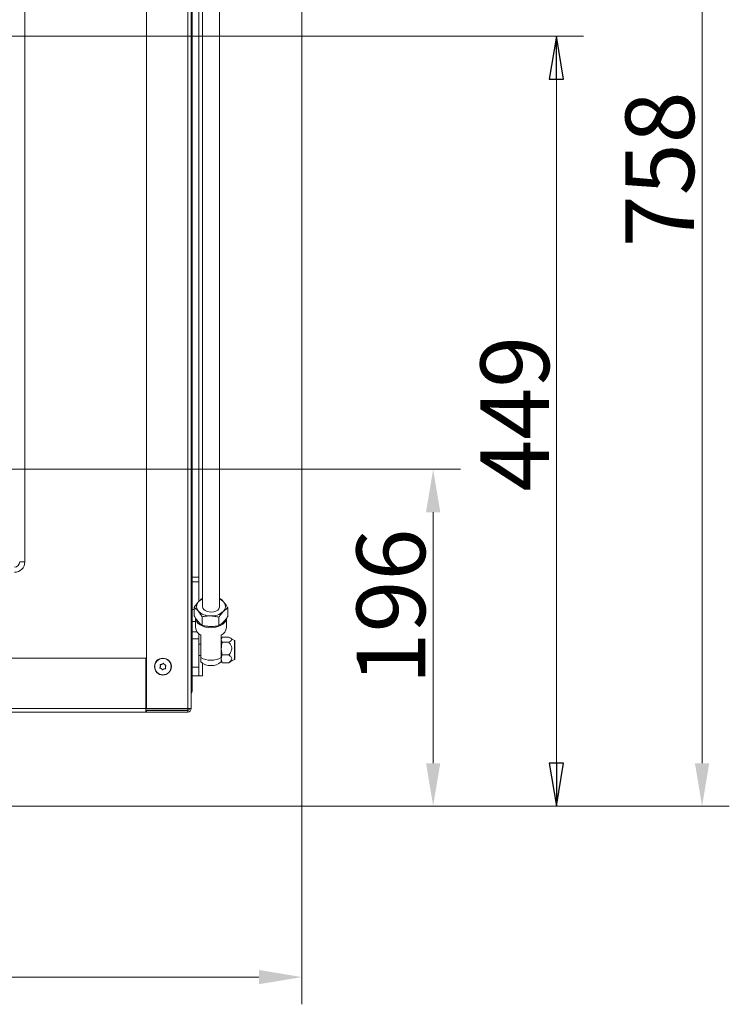
# Model space of a CAD drawing. Extents: x -3729 to -1485, y 2207 to 4758.
# Drawn here: x -3136 to -2723, y 2207 to 2781 of the extents above; entities that cross this region are included whole.
import ezdxf

# ---------------------------------------------------------------- set-up
doc = ezdxf.new("R2010")
doc.units = 0
doc.header["$LTSCALE"] = 5
for name, color, linetype in [('LAYER12', 30, 'Continuous'), ('LAYER13', 30, 'Continuous'), ('SLD-0', 7, 'Continuous')]:
    doc.layers.add(name, color=color, linetype=linetype)
doc.styles.add('STANDARD-BrunnerGroßer Text', font='arial.ttf')
doc.dimstyles.new('STANDARD-Brunner-IIGroßer Text', dxfattribs={"dimscale": 5, "dimtxt": 8, "dimasz": 5, "dimexe": 3.175, "dimexo": 0, "dimgap": 0.762, "dimtad": 1, "dimdec": 0, "dimrnd": 1e-08, "dimtxsty": 'STANDARD-BrunnerGroßer Text', "dimblk": 'Filled-1', "dimcen": 0.09, "dimdle": 10, "dimclrd": 7, "dimclre": 7, "dimclrt": 7, "dimadec": 1, "dimazin": 2, "dimtfac": 0.666667, "dimtdec": 0, "dimtmove": 0, "dimatfit": 3, "dimldrblk": 'Filled-1', "dimfxl": 1, "dimtolj": 1, "dimlwd": 15, "dimlwe": 15, "dimarcsym": 0})

# ---------------------------------------------------------------- blocks, each defined once
blk = doc.blocks.new('*D47')
at = {"layer": 'Defpoints', "color": 0}
for p in [(-3604.79, 2322.63), (-2971.79, 2322.63), (-2971.79, 2222.46)]:
    blk.add_point(p, dxfattribs=at)
at = {"layer": 'LAYER12', "color": 7, "lineweight": 5}
for p, q in [((-3604.79, 2322.63), (-3604.79, 2206.58)), ((-2971.79, 2322.63), (-2971.79, 2206.58)), ((-3579.79, 2222.46), (-2996.79, 2222.46))]:
    blk.add_line(p, q, dxfattribs=at)
at = {"layer": 'LAYER12', "color": 7}
for points in [[(-3579.79, 2226.63), (-3579.79, 2218.29), (-3604.79, 2222.46)], [(-2996.79, 2226.63), (-2996.79, 2218.29), (-2971.79, 2222.46)]]:
    blk.add_solid(points, dxfattribs=at)
at = {"layer": 'LAYER12', "color": 30, "lineweight": 5, "insert": (-3290.33, 2267.14), "char_height": 40, "attachment_point": 2, "style": 'STANDARD-BrunnerGroßer Text'}
blk.add_mtext('\\A1;633', dxfattribs=at)
blk = doc.blocks.new('Filled-1')
at = {"color": 0}
for p, q in [((0, 0), (-1, 0.167)), ((-1, 0.167), (-1, -0.167)), ((-1, 0), (0, 0)), ((-1, -0.167), (0, 0))]:
    blk.add_line(p, q, dxfattribs=at)
at = {"color": 0, "flags": 128}
blk.add_lwpolyline([(-1, -0.167), (0, 0), (-1, 0.167), (-1, -0.167)], dxfattribs=at)
at = {"color": 0}
blk.add_solid([(-1, -0.167), (0, 0), (-1, 0.167), (-1, -0.167)], dxfattribs=at)
blk = doc.blocks.new('*D49')
at = {"layer": 'Defpoints', "color": 0}
for p in [(-3288.29, 2518.43), (-2895.26, 2518.43), (-2972.29, 2322.13)]:
    blk.add_point(p, dxfattribs=at)
at = {"layer": 'SLD-0', "color": 7, "lineweight": 5}
for p, q in [((-3288.29, 2518.43), (-2879.38, 2518.43)), ((-2895.26, 2347.13), (-2895.26, 2493.43)), ((-2972.29, 2322.13), (-2879.38, 2322.13))]:
    blk.add_line(p, q, dxfattribs=at)
at = {"layer": 'SLD-0', "color": 7}
for points in [[(-2899.42, 2493.43), (-2891.09, 2493.43), (-2895.26, 2518.43)], [(-2899.42, 2347.13), (-2891.09, 2347.13), (-2895.26, 2322.13)]]:
    blk.add_solid(points, dxfattribs=at)
at = {"layer": 'SLD-0', "color": 7, "lineweight": 5, "insert": (-2939.91, 2438.47), "char_height": 40, "attachment_point": 2, "rotation": 90, "style": 'STANDARD-BrunnerGroßer Text'}
blk.add_mtext('\\A1;196', dxfattribs=at)
blk = doc.blocks.new('*D50')
at = {"layer": 'Defpoints', "color": 0}
for p in [(-3018.79, 3080.63), (-2972.29, 2322.13), (-2738.51, 2322.13)]:
    blk.add_point(p, dxfattribs=at)
at = {"layer": 'SLD-0', "color": 7, "lineweight": 5}
for p, q in [((-3018.79, 3080.63), (-2722.63, 3080.63)), ((-2738.51, 3055.63), (-2738.51, 2347.13)), ((-2972.29, 2322.13), (-2722.63, 2322.13))]:
    blk.add_line(p, q, dxfattribs=at)
at = {"layer": 'SLD-0', "color": 7}
for points in [[(-2742.67, 3055.63), (-2734.34, 3055.63), (-2738.51, 3080.63)], [(-2742.67, 2347.13), (-2734.34, 2347.13), (-2738.51, 2322.13)]]:
    blk.add_solid(points, dxfattribs=at)
at = {"layer": 'SLD-0', "color": 30, "lineweight": 5, "insert": (-2783.16, 2693.28), "char_height": 40, "attachment_point": 2, "rotation": 90, "style": 'STANDARD-BrunnerGroßer Text'}
blk.add_mtext('\\A1;758', dxfattribs=at)
blk = doc.blocks.new('*D100')
at = {"color": 7, "lineweight": 15}
for p, q in [((-3288.23, 2770.93), (-2807.57, 2770.93)), ((-2823.45, 2745.93), (-2823.45, 2347.13)), ((-2911.52, 2322.13), (-2807.57, 2322.13))]:
    blk.add_line(p, q, dxfattribs=at)
at = {"layer": 'Defpoints', "color": 0}
for p in [(-3288.23, 2770.93), (-2911.52, 2322.13), (-2823.45, 2322.13)]:
    blk.add_point(p, dxfattribs=at)
at = {"color": 7, "lineweight": 15, "xscale": 25, "yscale": 25, "zscale": 25}
for p, rotation in [((-2823.45, 2770.93), 90), ((-2823.45, 2322.13), 270)]:
    blk.add_blockref('Filled-1', p, dxfattribs=dict(at, rotation=rotation))
at = {"color": 7, "insert": (-2847.68, 2550.82), "char_height": 40, "attachment_point": 5, "rotation": 90, "style": 'STANDARD-BrunnerGroßer Text'}
blk.add_mtext('\\A1;449', dxfattribs=at)

msp = doc.modelspace()

# ---------------------------------------------------------------- linework, layer by layer
at = {"color": 7, "linetype": 'Continuous', "lineweight": 5}
for p, q in [((-3133.29, 2910.43), (-3133.29, 2464.43)), ((-3038.29, 2378.93), (-3038.29, 2861.93)), ((-3036.29, 2861.93), (-3036.29, 2378.93)), ((-3062.29, 2378.93), (-3062.29, 2856.93)), ((-3136.29, 2464.43), (-3133.29, 2464.43)), ((-3019.58, 2443.18), (-3019.79, 2443.22)), ((-3034.6, 2438.06), (-3034.6, 2433.09)), ((-3014.98, 2437.61), (-3014.98, 2432.64)), ((-3033.79, 2431.9), (-3033.79, 2426.16)), ((-3032.33, 2429.76), (-3031.73, 2429.13)), ((-3030, 2432.48), (-3030, 2427.52)), ((-3020.19, 2432.26), (-3020.19, 2427.29)), ((-3017.64, 2429.33), (-3017.22, 2429.8)), ((-3015.79, 2426.16), (-3015.79, 2431.54)), ((-3025.28, 2426.83), (-3024.29, 2426.83)), ((-3030.79, 2416.46), (-3031.79, 2416.46)), ((-3030.79, 2408.66), (-3030.79, 2421.84)), ((-3018.79, 2421.84), (-3018.79, 2408.66)), ((-3018.44, 2420.23), (-3018.79, 2419.63)), ((-3018.21, 2417.66), (-3018.79, 2419.12)), ((-3014.39, 2420.58), (-3018.21, 2420.58)), ((-3014.39, 2417.66), (-3018.21, 2417.66)), ((-3011.04, 2418.7), (-3013.7, 2420.24)), ((-3010.79, 2407.99), (-3010.79, 2418.27)), ((-3513.79, 2408.43), (-3062.79, 2408.43)), ((-3062.79, 2408.43), (-3062.79, 2378.93)), ((-3053.38, 2404.81), (-3053.38, 2404.81)), ((-3031.79, 2409.81), (-3030.79, 2409.81)), ((-3030.79, 2406.27), (-3030.79, 2408.66)), ((-3018.79, 2408.66), (-3018.79, 2406.27)), ((-3018.21, 2405.68), (-3018.79, 2407.95)), ((-3018.79, 2406.63), (-3018.44, 2406.03)), ((-3018.37, 2406.07), (-3018.21, 2405.68)), ((-3014.39, 2410.21), (-3018.21, 2410.21)), ((-3014.39, 2405.68), (-3018.21, 2405.68)), ((-3014.39, 2405.68), (-3013.73, 2406.08)), ((-3013.7, 2406.03), (-3011.04, 2407.56)), ((-3054.28, 2403.61), (-3054.28, 2403.61)), ((-3053.69, 2402.23), (-3053.69, 2402.23)), ((-3052.2, 2402.05), (-3052.2, 2402.05)), ((-3051.89, 2404.64), (-3051.89, 2404.64)), ((-3051.3, 2403.26), (-3051.3, 2403.26)), ((-3062.79, 2391.43), (-3062.29, 2391.43)), ((-3513.79, 2378.93), (-3062.79, 2378.93)), ((-3062.79, 2376.93), (-3513.79, 2376.93)), ((-3062.29, 2379.03), (-3062.79, 2379.03)), ((-3062.79, 2378.93), (-3062.79, 2376.93)), ((-3038.29, 2378.03), (-3062.79, 2378.03)), ((-3062.29, 2377.93), (-3062.79, 2377.93)), ((-3062.79, 2376.93), (-3062.29, 2376.93)), ((-3038.29, 2378.93), (-3062.29, 2378.93)), ((-3062.29, 2377.93), (-3062.29, 2376.93)), ((-3062.29, 2377.93), (-3038.29, 2377.93)), ((-3062.29, 2376.93), (-3038.29, 2376.93)), ((-3036.56, 2378.93), (-3038.29, 2378.93)), ((-3038.29, 2378.03), (-3038.29, 2378.93)), ((-3038.29, 2377.93), (-3038.29, 2378.03)), ((-3038.29, 2377.93), (-3038.29, 2376.93)), ((-3036.56, 2378.93), (-3036.29, 2378.93))]:
    msp.add_line(p, q, dxfattribs=at)
at = {"color": 8, "linetype": 'Continuous', "lineweight": 5}
msp.add_line((-3011.04, 2407.56), (-3011.04, 2418.7), dxfattribs=at)
at = {"color": 7, "linetype": 'Continuous', "lineweight": 5, "flags": 128}
for points in [[(-3029.79, 2438.41), (-3029.79, 2438.38), (-3029.59, 2437.51), (-3029.04, 2436.72), (-3028.17, 2436.04), (-3027.05, 2435.54), (-3025.76, 2435.26), (-3024.4, 2435.21), (-3023.07, 2435.39), (-3021.87, 2435.8), (-3020.88, 2436.41), (-3020.18, 2437.16), (-3019.83, 2438.01), (-3019.79, 2438.41)], [(-3015.84, 2431.31), (-3016.2, 2430.17), (-3016.92, 2429.09), (-3017.96, 2428.13), (-3019.28, 2427.33), (-3020.83, 2426.71), (-3022.53, 2426.3), (-3024.33, 2426.12), (-3026.15, 2426.18), (-3027.92, 2426.48), (-3029.55, 2426.99), (-3030.99, 2427.71), (-3032.18, 2428.6), (-3033.06, 2429.62), (-3033.61, 2430.74), (-3033.79, 2431.9)]]:
    msp.add_lwpolyline(points, dxfattribs=at)
at = {"color": 7, "linetype": 'Continuous', "lineweight": 5}
for radius in [4.9, 4.76]:
    msp.add_circle((-3052.79, 2403.43), radius, dxfattribs=at)
for centre, radius, start, end in [((-3139.29, 2464.43), 6, 270, 0), ((-3139.29, 2464.43), 3, 270, 0), ((-3029.38, 2438.43), 3.89, 132.21302, 221.41331), ((-3026.7, 2435.98), 7.51, 114.30568, 134.83481), ((-3022.76, 2436.2), 7.26, 41.06891, 65.89108), ((-3020.2, 2438.4), 3.89, 312.21308, 41.41325), ((-3025.37, 2442.66), 9.72, 224.52217, 271.63461), ((-3024.42, 2443.26), 10.33, 266.24817, 311.41714), ((-3028.57, 2426.58), 5.23, 184.70528, 244.9504), ((-3021.01, 2426.58), 5.23, 295.04976, 355.29403), ((-3011.29, 2418.27), 0.5, 0, 60), ((-3024.79, 2419.97), 12.8, 242.03694, 297.96306), ((-3024.79, 2412.98), 9, 228.18969, 311.81031), ((-3011.29, 2407.99), 0.5, 300, 0), ((-3038.29, 2378.93), 1, 270, 0), ((-3038.29, 2378.93), 2, 270, 0)]:
    msp.add_arc(centre, radius, start, end, dxfattribs=at)
for points, knots in [([(-3031.99, 2441.31), (-3032.06, 2441.25), (-3032.52, 2440.76), (-3033.4, 2439.73), (-3034.2, 2438.62), (-3034.6, 2438.06)], [0, 0, 0, 0, 0.07009, 0.530783, 1, 1, 1, 1]), ([(-3029.79, 2443.13), (-3030.08, 2442.94), (-3030.8, 2442.46), (-3031.55, 2441.74), (-3031.99, 2441.31)], [0, 0, 0, 0, 0.402767, 1, 1, 1, 1]), ([(-3017.28, 2440.97), (-3017.49, 2441.21), (-3018.27, 2442.13), (-3019.02, 2442.73), (-3019.58, 2443.18)], [0, 0, 0, 0, 0.264673, 1, 1, 1, 1]), ([(-3014.98, 2437.61), (-3015.17, 2437.92), (-3015.92, 2439.17), (-3016.7, 2440.2), (-3017.28, 2440.97)], [0, 0, 0, 0, 0.252562, 1, 1, 1, 1]), ([(-3034.6, 2438.06), (-3034.04, 2437.61), (-3033.28, 2437), (-3032.5, 2436.09), (-3032.3, 2435.85)], [0, 0, 0, 0, 0.735331, 1, 1, 1, 1]), ([(-3032.3, 2435.85), (-3031.72, 2435.08), (-3030.94, 2434.05), (-3030.19, 2432.8), (-3030, 2432.48)], [0, 0, 0, 0, 0.74744, 1, 1, 1, 1]), ([(-3020.19, 2432.26), (-3019.77, 2432.85), (-3018.91, 2434.06), (-3018.03, 2435.03), (-3017.59, 2435.51)], [0, 0, 0, 0, 0.4954577, 1, 1, 1, 1]), ([(-3017.59, 2435.51), (-3017.52, 2435.58), (-3017.06, 2436.05), (-3016.17, 2436.83), (-3015.38, 2437.34), (-3014.98, 2437.61)], [0, 0, 0, 0, 0.070085, 0.530781, 1, 1, 1, 1]), ([(-3032.3, 2429.72), (-3032.5, 2429.98), (-3033.28, 2430.96), (-3034.04, 2432.19), (-3034.6, 2433.09)], [0, 0, 0, 0, 0.26467, 1, 1, 1, 1]), ([(-3030, 2427.52), (-3030.19, 2427.66), (-3030.94, 2428.23), (-3031.72, 2429.08), (-3032.3, 2429.72)], [0, 0, 0, 0, 0.2525621, 1, 1, 1, 1]), ([(-3030, 2432.48), (-3029.2, 2432.63), (-3027.59, 2432.92), (-3025.93, 2432.94), (-3025.09, 2432.95)], [0, 0, 0, 0, 0.495455, 1, 1, 1, 1]), ([(-3025.09, 2432.95), (-3024.98, 2432.95), (-3024.1, 2432.92), (-3022.44, 2432.76), (-3020.94, 2432.43), (-3020.19, 2432.26)], [0, 0, 0, 0, 0.0700879, 0.5307857, 1, 1, 1, 1]), ([(-3017.59, 2429.38), (-3017.65, 2429.32), (-3018.11, 2428.85), (-3019, 2428.07), (-3019.79, 2427.55), (-3020.19, 2427.29)], [0, 0, 0, 0, 0.070088, 0.530785, 1, 1, 1, 1]), ([(-3014.98, 2432.64), (-3015.4, 2432.04), (-3016.26, 2430.84), (-3017.14, 2429.87), (-3017.59, 2429.38)], [0, 0, 0, 0, 0.495458, 1, 1, 1, 1]), ([(-3025.09, 2426.82), (-3025.21, 2426.83), (-3026.09, 2426.85), (-3027.75, 2427.02), (-3029.24, 2427.35), (-3030, 2427.52)], [0, 0, 0, 0, 0.070088, 0.530786, 1, 1, 1, 1]), ([(-3020.19, 2427.29), (-3020.99, 2427.15), (-3022.59, 2426.86), (-3024.26, 2426.83), (-3025.09, 2426.82)], [0, 0, 0, 0, 0.49546, 1, 1, 1, 1]), ([(-3018.79, 2419.12), (-3018.79, 2419.15), (-3018.78, 2419.65), (-3018.48, 2420.13), (-3018.21, 2420.58)], [0, 0, 0, 0, 0.070219, 1, 1, 1, 1]), ([(-3018.79, 2413.93), (-3018.72, 2414.87), (-3018.64, 2416.13), (-3018.3, 2417.35), (-3018.21, 2417.66)], [0, 0, 0, 0, 0.742448, 1, 1, 1, 1]), ([(-3014.39, 2420.58), (-3013.86, 2420.32), (-3013.05, 2419.92), (-3012.57, 2419.24), (-3012.75, 2418.64), (-3013.45, 2418.11), (-3014.11, 2417.79), (-3014.39, 2417.66)], [0, 0, 0, 0, 0.299585, 0.463956, 0.629195, 0.843247, 1, 1, 1, 1]), ([(-3014.39, 2417.66), (-3014.13, 2417.34), (-3013.48, 2416.56), (-3012.78, 2415.25), (-3012.57, 2413.77), (-3012.93, 2412.22), (-3013.67, 2411.06), (-3014.25, 2410.37), (-3014.39, 2410.21)], [0, 0, 0, 0, 0.148279, 0.363024, 0.519401, 0.675868, 0.924495, 1, 1, 1, 1]), ([(-3018.21, 2410.21), (-3018.44, 2411.11), (-3018.75, 2412.34), (-3018.78, 2413.6), (-3018.79, 2413.93)], [0, 0, 0, 0, 0.731363, 1, 1, 1, 1]), ([(-3054.17, 2404.67), (-3054.08, 2404.67), (-3053.89, 2404.67), (-3053.63, 2404.72), (-3053.46, 2404.78), (-3053.38, 2404.81)], [0, 0, 0, 0, 0.339561, 0.6887, 1, 1, 1, 1]), ([(-3053.38, 2404.81), (-3053.3, 2404.85), (-3053.13, 2404.93), (-3052.92, 2405.09), (-3052.8, 2405.22), (-3052.74, 2405.28)], [0, 0, 0, 0, 0.339249, 0.688618, 1, 1, 1, 1]), ([(-3052.74, 2405.28), (-3052.72, 2405.3), (-3052.69, 2405.33), (-3052.62, 2405.35), (-3052.56, 2405.35), (-3052.49, 2405.33), (-3052.44, 2405.29), (-3052.42, 2405.26), (-3052.41, 2405.24)], [0, 0, 0, 0, 0.173665, 0.348004, 0.518567, 0.685936, 0.853647, 1, 1, 1, 1]), ([(-3052.41, 2405.24), (-3052.37, 2405.16), (-3052.27, 2405.01), (-3052.1, 2404.8), (-3051.96, 2404.69), (-3051.89, 2404.64)], [0, 0, 0, 0, 0.3395668, 0.6887427, 1, 1, 1, 1]), ([(-3018.79, 2407.95), (-3018.79, 2408), (-3018.78, 2408.77), (-3018.48, 2409.51), (-3018.21, 2410.21)], [0, 0, 0, 0, 0.070211, 1, 1, 1, 1]), ([(-3014.39, 2410.21), (-3013.86, 2409.81), (-3013.05, 2409.18), (-3012.57, 2408.13), (-3012.75, 2407.2), (-3013.45, 2406.38), (-3014.11, 2405.89), (-3014.39, 2405.68)], [0, 0, 0, 0, 0.299584, 0.463953, 0.629194, 0.843244, 1, 1, 1, 1]), ([(-3054.41, 2402.55), (-3054.44, 2402.56), (-3054.48, 2402.57), (-3054.53, 2402.62), (-3054.57, 2402.68), (-3054.58, 2402.74), (-3054.57, 2402.8), (-3054.55, 2402.84), (-3054.55, 2402.86)], [0, 0, 0, 0, 0.173603, 0.347935, 0.518425, 0.685836, 0.853571, 1, 1, 1, 1]), ([(-3054.55, 2402.86), (-3054.5, 2402.93), (-3054.41, 2403.09), (-3054.32, 2403.35), (-3054.29, 2403.52), (-3054.28, 2403.61)], [0, 0, 0, 0, 0.339575, 0.68874, 1, 1, 1, 1]), ([(-3053.69, 2402.23), (-3053.76, 2402.28), (-3053.92, 2402.39), (-3054.16, 2402.49), (-3054.33, 2402.53), (-3054.41, 2402.55)], [0, 0, 0, 0, 0.339273, 0.688656, 1, 1, 1, 1]), ([(-3054.36, 2404.4), (-3054.37, 2404.42), (-3054.38, 2404.47), (-3054.37, 2404.53), (-3054.33, 2404.59), (-3054.28, 2404.64), (-3054.23, 2404.66), (-3054.19, 2404.66), (-3054.17, 2404.67)], [0, 0, 0, 0, 0.173585, 0.34788, 0.518427, 0.685841, 0.853548, 1, 1, 1, 1]), ([(-3054.28, 2403.61), (-3054.27, 2403.7), (-3054.26, 2403.88), (-3054.29, 2404.15), (-3054.34, 2404.32), (-3054.36, 2404.4)], [0, 0, 0, 0, 0.339264, 0.688597, 1, 1, 1, 1]), ([(-3053.17, 2401.62), (-3053.21, 2401.7), (-3053.31, 2401.86), (-3053.48, 2402.06), (-3053.62, 2402.18), (-3053.69, 2402.23)], [0, 0, 0, 0, 0.3395681, 0.6887175, 1, 1, 1, 1]), ([(-3052.84, 2401.59), (-3052.86, 2401.57), (-3052.89, 2401.54), (-3052.95, 2401.52), (-3053.02, 2401.52), (-3053.09, 2401.54), (-3053.14, 2401.57), (-3053.16, 2401.61), (-3053.17, 2401.62)], [0, 0, 0, 0, 0.173661, 0.347996, 0.518554, 0.685919, 0.853611, 1, 1, 1, 1]), ([(-3052.2, 2402.05), (-3052.28, 2402.01), (-3052.45, 2401.93), (-3052.66, 2401.77), (-3052.78, 2401.65), (-3052.84, 2401.59)], [0, 0, 0, 0, 0.339249, 0.688618, 1, 1, 1, 1]), ([(-3051.41, 2402.2), (-3051.5, 2402.2), (-3051.69, 2402.2), (-3051.95, 2402.15), (-3052.12, 2402.08), (-3052.2, 2402.05)], [0, 0, 0, 0, 0.339561, 0.6887, 1, 1, 1, 1]), ([(-3051.89, 2404.64), (-3051.82, 2404.58), (-3051.66, 2404.48), (-3051.41, 2404.37), (-3051.24, 2404.33), (-3051.16, 2404.31)], [0, 0, 0, 0, 0.339273, 0.688656, 1, 1, 1, 1]), ([(-3051.22, 2402.46), (-3051.21, 2402.45), (-3051.21, 2402.43), (-3051.2, 2402.4), (-3051.21, 2402.37), (-3051.22, 2402.33), (-3051.23, 2402.3), (-3051.25, 2402.27), (-3051.27, 2402.25), (-3051.3, 2402.23), (-3051.33, 2402.22), (-3051.36, 2402.21), (-3051.38, 2402.2), (-3051.4, 2402.2), (-3051.41, 2402.2)], [0, 0, 0, 0, 0.08562, 0.173595, 0.259476, 0.347946, 0.432031, 0.518548, 0.601077, 0.685985, 0.768679, 0.853694, 0.926129, 1, 1, 1, 1]), ([(-3051.3, 2403.26), (-3051.31, 2403.17), (-3051.32, 2402.98), (-3051.29, 2402.71), (-3051.24, 2402.54), (-3051.22, 2402.46)], [0, 0, 0, 0, 0.339264, 0.688597, 1, 1, 1, 1]), ([(-3051.03, 2404.01), (-3051.08, 2403.93), (-3051.17, 2403.77), (-3051.26, 2403.52), (-3051.29, 2403.34), (-3051.3, 2403.26)], [0, 0, 0, 0, 0.339575, 0.68874, 1, 1, 1, 1]), ([(-3051.16, 2404.31), (-3051.14, 2404.31), (-3051.1, 2404.29), (-3051.05, 2404.25), (-3051.01, 2404.19), (-3051, 2404.12), (-3051.01, 2404.06), (-3051.03, 2404.03), (-3051.03, 2404.01)], [0, 0, 0, 0, 0.1736066, 0.3479124, 0.5184913, 0.6859053, 0.8535682, 1, 1, 1, 1])]:
    msp.add_open_spline(points, degree=3, knots=knots, dxfattribs=at)
at = {"layer": 'LAYER13', "linetype": 'Continuous', "lineweight": 5}
for p, q in [((-3031.79, 2896.31), (-3031.79, 2455.63)), ((-3035.79, 2842.08), (-3035.79, 2455.63)), ((-2971.79, 2322.63), (-2971.79, 2835.13)), ((-3029.79, 2443.13), (-3029.79, 2796.13)), ((-3035.79, 2455.63), (-3031.79, 2455.63)), ((-3035.79, 2452.77), (-3035.79, 2455.63)), ((-3031.79, 2452.77), (-3035.79, 2452.77)), ((-3035.79, 2452.77), (-3035.79, 2436.73)), ((-3031.79, 2455.63), (-3031.79, 2452.77)), ((-3031.79, 2452.77), (-3031.79, 2441.5)), ((-3035.79, 2429.77), (-3035.79, 2436.73)), ((-3035.79, 2436.73), (-3034.6, 2436.73)), ((-3035.79, 2429.77), (-3035.79, 2423.63)), ((-3033.79, 2429.77), (-3035.79, 2429.77)), ((-3035.79, 2419.53), (-3035.79, 2423.63)), ((-3035.79, 2423.63), (-3032.88, 2423.63)), ((-3031.79, 2422.52), (-3031.79, 2419.53)), ((-3031.79, 2419.53), (-3035.79, 2419.53)), ((-3035.79, 2419.53), (-3035.79, 2403.13)), ((-3031.79, 2419.53), (-3031.79, 2403.13)), ((-3029.79, 2398.13), (-3029.79, 2405.49)), ((-3035.79, 2403.13), (-3031.79, 2403.13)), ((-3035.79, 2398.13), (-3035.79, 2403.13)), ((-3031.79, 2403.13), (-3031.79, 2398.13)), ((-3031.79, 2398.13), (-3035.79, 2398.13)), ((-3035.79, 2389.13), (-3035.79, 2398.13)), ((-3031.79, 2398.13), (-3029.79, 2398.13)), ((-3062.79, 2386.13), (-3062.29, 2386.13)), ((-3604.29, 2322.13), (-2972.29, 2322.13))]:
    msp.add_line(p, q, dxfattribs=at)
for centre, radius, start in [((-3038.79, 2389.13), 3, 326.44269), ((-2972.29, 2322.63), 0.5, 270)]:
    msp.add_arc(centre, radius, start, 0, dxfattribs=at)
at = {"layer": 'SLD-0', "linetype": 'Continuous', "lineweight": 5}
for p, q in [((-3029.79, 2894.53), (-3029.79, 2438.41)), ((-3019.79, 2438.41), (-3019.79, 2894.6))]:
    msp.add_line(p, q, dxfattribs=at)

# ---------------------------------------------------------------- dimensions: what is measured, and where the dimension line sits
dim = msp.add_linear_dim(base=(-2823.45, 2322.13), p1=(-3288.23, 2770.93), p2=(-2911.52, 2322.13), angle=90, dimstyle='STANDARD-Brunner-IIGroßer Text')
dim.commit()
dim.dimension.update_dxf_attribs({"geometry": '*D100', "text_midpoint": (-2823.45, 2550.82), "dimtype": 160})
at = {"layer": 'LAYER12', "lineweight": 5}
dim = msp.add_linear_dim(base=(-2971.79, 2222.46), p1=(-3604.79, 2322.63), p2=(-2971.79, 2322.63), dimstyle='STANDARD-Brunner-IIGroßer Text', override={"dimasz": 5, "dimsah": 1, "dimclrt": 30, "dimlwd": 5, "dimlwe": 5}, dxfattribs=at)
dim.commit()
dim.dimension.update_dxf_attribs({"geometry": '*D47', "text_midpoint": (-3290.33, 2222.46), "dimtype": 160})
at = {"layer": 'SLD-0', "lineweight": 5}
dim = msp.add_linear_dim(base=(-2738.50783297, 2322.13277011), p1=(-3018.78951625, 3080.63277011), p2=(-2972.28951625, 2322.13277011), angle=90, dimstyle='STANDARD-Brunner-IIGroßer Text', override={"dimasz": 5, "dimsah": 1, "dimclrt": 30, "dimlwd": 5, "dimlwe": 5}, dxfattribs=at)
dim.commit()
dim.dimension.update_dxf_attribs({"geometry": '*D50', "text_midpoint": (-2738.50783297, 2693.27518463), "dimtype": 160})
at = {"layer": 'SLD-0', "color": 7, "lineweight": 5}
dim = msp.add_linear_dim(base=(-2895.26, 2518.43), p1=(-2972.29, 2322.13), p2=(-3288.29, 2518.43), angle=90, dimstyle='STANDARD-Brunner-IIGroßer Text', override={"dimasz": 5, "dimsah": 1, "dimlwd": 5, "dimlwe": 5}, dxfattribs=at)
dim.commit()
dim.dimension.update_dxf_attribs({"geometry": '*D49', "text_midpoint": (-2895.26, 2438.47), "dimtype": 160})

doc.saveas('drawing.dxf')
